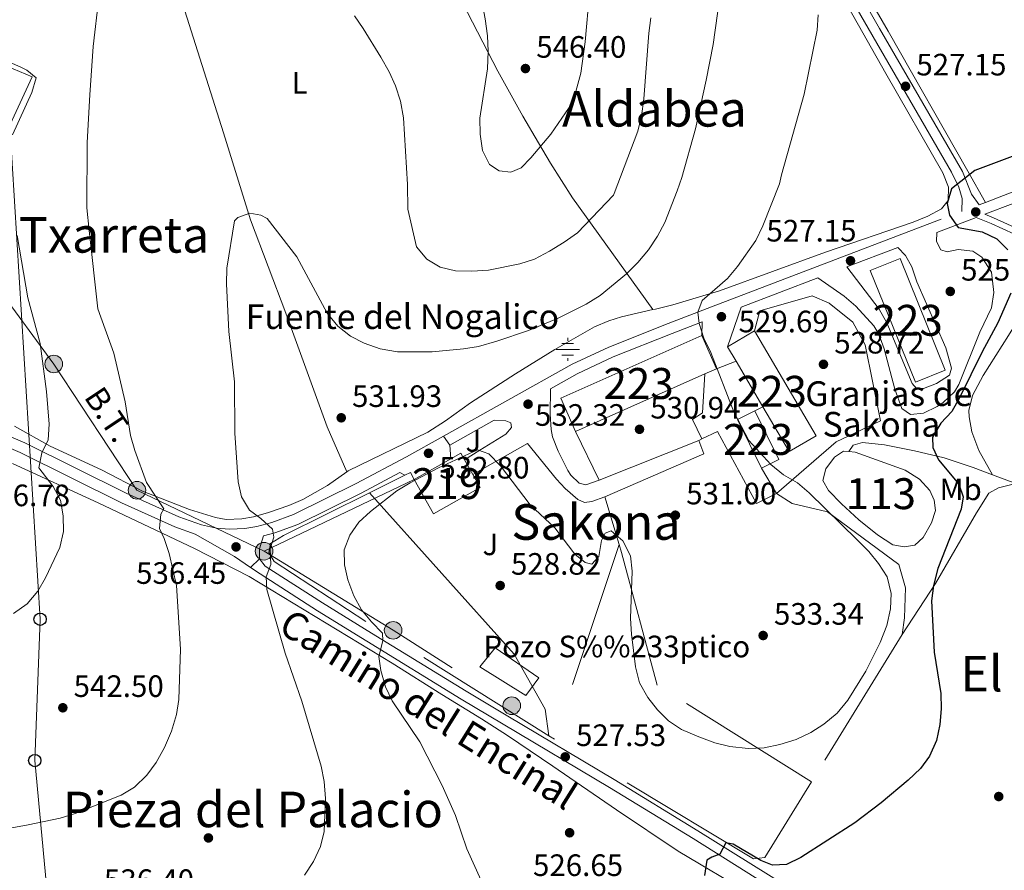
# Model space of a CAD drawing. Extents: x 566644 to 573526, y 724332 to 729030.
# Drawn here: x 571119 to 571438, y 726410 to 726685 of the extents above; entities that cross this region are included whole.
import ezdxf
from ezdxf.enums import TextEntityAlignment as Align

# ---------------------------------------------------------------- set-up
doc = ezdxf.new("R2010")
doc.units = 0
doc.header["$MEASUREMENT"] = 0
for name, pattern in [('DGN Style 2', [79.53369, 47.72021400000001, -31.813476]), ('DGN Style 3', [111.34716600000002, 79.53369, -31.813476]), ('DGN Style 7', [159.06738, 71.58032100000001, -31.813476, 23.860107, -31.813476])]:
    doc.linetypes.add(name, pattern=pattern)
for name, color, linetype in [('Nivel 11', 7, 'Continuous'), ('Nivel 12', 7, 'Continuous'), ('Nivel 13', 7, 'Continuous'), ('Nivel 15', 7, 'Continuous'), ('Nivel 16', 7, 'Continuous'), ('Nivel 17', 7, 'Continuous'), ('Nivel 19', 7, 'Continuous'), ('Nivel 20', 7, 'Continuous'), ('Nivel 21', 7, 'Continuous'), ('Nivel 26', 7, 'Continuous'), ('Nivel 32', 7, 'Continuous'), ('Nivel 33', 7, 'Continuous'), ('Nivel 36', 7, 'Continuous'), ('Nivel 37', 7, 'Continuous'), ('Nivel 4', 7, 'Continuous'), ('Nivel 41', 7, 'Continuous'), ('Nivel 43', 7, 'Continuous'), ('Nivel 44', 7, 'Continuous'), ('Nivel 45', 7, 'Continuous'), ('Nivel 48', 7, 'Continuous'), ('Nivel 5', 7, 'Continuous'), ('Nivel 51', 7, 'Continuous'), ('Nivel 52', 7, 'Continuous'), ('Nivel 7', 7, 'Continuous')]:
    doc.layers.add(name, color=color, linetype=linetype)
doc.styles.add('Style-arial', font='arial.shx', dxfattribs={"bigfont": 'arialbig.shx'})
doc.styles.add('Style-ariali', font='ariali.shx', dxfattribs={"bigfont": 'arialibig.shx'})
doc.styles.add('Style-arialn', font='arialn.shx', dxfattribs={"bigfont": 'arialnbig.shx'})
doc.styles.add('Style-arialni', font='arialni.shx', dxfattribs={"bigfont": 'arialnibig.shx'})
doc.styles.add('Style-times', font='times.shx', dxfattribs={"bigfont": 'timesbig.shx'})

# ---------------------------------------------------------------- blocks, each defined once
blk = doc.blocks.new('5PATER')
at = {"layer": 'Nivel 7', "linetype": 'Continuous', "lineweight": 0}
h = blk.add_hatch(color=53, dxfattribs=at)
edge = h.paths.add_edge_path()
edge.add_ellipse((1.001171767711639e-08, 1.001171767711639e-08), major_axis=(-1.095731442372465, -1.110710699892244), ratio=0.9994222409660318, start_angle=0, end_angle=360)
blk = doc.blocks.new('5PELE')
at = {"layer": 'Nivel 32', "linetype": 'Continuous', "lineweight": 0}
h = blk.add_hatch(color=9, dxfattribs=at)
edge = h.paths.add_edge_path()
edge.add_arc((-0.000199990114197135, 1.001171767711639e-08), 2.85, 0, 360)
at = {"layer": 'Nivel 32', "color": 8, "linetype": 'Continuous', "lineweight": 0}
blk.add_circle((-0.000199990114197135, 1.001171767711639e-08, 0.0002788221084983888), 2.85, dxfattribs=at)
blk = doc.blocks.new('5PERFI')
at = {"layer": 'Nivel 17', "linetype": 'Continuous', "lineweight": 0}
h = blk.add_hatch(color=7, dxfattribs=at)
edge = h.paths.add_edge_path()
edge.add_arc((1.001171767711639e-08, 1.001171767711639e-08), 1.559999999766158, 315.0000000018422, 675.0000000018422)
blk = doc.blocks.new('5PTT')
at = {"layer": 'Nivel 33', "color": 7, "linetype": 'Continuous', "lineweight": 30}
blk.add_circle((0, 0, -0.0002605428544484312), 1.995000008135511, dxfattribs=at)
blk = doc.blocks.new('5NACIE')
at = {"layer": 'Nivel 13', "color": 4, "linetype": 'Continuous', "lineweight": 0, "flags": 128}
for points in [[(0, 2.811999999918044), (0, 3.75)], [(-3.75, 0), (3.75, 0)], [(-1.875, 1.875), (1.875, 1.875)], [(-1.875, -1.875), (1.875, -1.875)], [(0, -2.812000000150874), (0, -3.75)]]:
    blk.add_lwpolyline(points, dxfattribs=at)

msp = doc.modelspace()

# ---------------------------------------------------------------- linework, layer by layer
at = {"layer": 'Nivel 11', "color": 142, "linetype": 'DGN Style 3', "lineweight": 13, "extrusion": (0.0926059318528533, -0.03475641344125669, 0.9950960421539045), "elevation": 28185.25847487778, "flags": 128}
msp.add_lwpolyline([(880999.4060893571, -278278.9839190962), (880999.4060893571, -278287.0717994737)], dxfattribs=at)
at = {"layer": 'Nivel 11', "color": 142, "linetype": 'DGN Style 3', "lineweight": 13}
msp.add_polyline3d([(571387.176, 726545.0719999999, 528.839), (571388.5789999999, 726547.172, 528.839), (571391.6100000001, 726547.9610000001, 528.7090000000001), (571398.7180000001, 726547.213, 527.282), (571408.4410000001, 726545.3470000001, 525.795), (571418.0889999999, 726543.044, 523.163), (571427.4850000001, 726539.899, 522.167), (571433.659, 726537.581, 521.51)], dxfattribs=at)
at = {"layer": 'Nivel 12', "color": 142, "linetype": 'Continuous', "lineweight": 0, "elevation": 528.839, "flags": 128}
msp.add_lwpolyline([(571387.176, 726545.0719999999), (571389.2390000001, 726544.8840000001), (571405.4750000001, 726539.058), (571410.0700000001, 726536.1610000001), (571413.453, 726532.426), (571414.7960000001, 726529.379), (571415.2579999999, 726525.9610000001), (571413.9610000001, 726521.9569999999), (571411.3, 726517.277), (571408.54, 726514.818), (571405.119, 726514.277), (571401.494, 726514.9299999999), (571396.5120000001, 726518.1540000001), (571390.466, 726522.9909999999), (571384.824, 726528.1340000001), (571380.587, 726532.5260000001), (571378.773, 726535.743), (571379.7450000001, 726539.439), (571382.6200000001, 726543.2420000001), (571385.5249999999, 726545.223), (571387.176, 726545.0719999999)], dxfattribs=at)
at = {"layer": 'Nivel 13', "color": 4, "linetype": 'Continuous', "lineweight": 0}
msp.add_3dface([(571267.827, 726475.375, 528.468), (571282.7350000001, 726466.058, 528.196), (571286.8759999999, 726471.881, 528.44), (571272.7960000001, 726481.5860000001, 528.446)], dxfattribs=at)
at = {"layer": 'Nivel 15', "color": 1, "linetype": 'Continuous', "lineweight": 13, "extrusion": (-0.0009437733179201483, 0.002331307599895467, 0.9999968371433977), "elevation": 1684.464435084886, "flags": 128}
msp.add_lwpolyline([(571408.9796205508, 726565.5874381564), (571394.357534573, 726601.7045363048), (571404.0555302538, 726605.6305469736), (571418.6776162316, 726569.5134488253), (571408.9796205508, 726565.5874381564)], dxfattribs=at)
at = {"layer": 'Nivel 15', "color": 1, "linetype": 'Continuous', "lineweight": 13, "extrusion": (0.01898781477291199, 0.008450611152771756, 0.999784001703015), "elevation": 17522.81146505927, "flags": 128}
msp.add_lwpolyline([(431488.6454213803, -817172.1268294181), (431500.4087159018, -817172.1268294181), (431500.4110061616, -817222.0705215898)], dxfattribs=at)
at = {"layer": 'Nivel 15', "color": 1, "linetype": 'Continuous', "lineweight": 13, "flags": 128}
for points, elevation in [([(571339.598, 726582.648), (571344.381, 726571.9010000001)], 534.369), ([(571347.98, 726579.01), (571356.703, 726584.1229999999)], 533.558)]:
    msp.add_lwpolyline(points, dxfattribs=dict(at, elevation=elevation))
at = {"layer": 'Nivel 15', "color": 1, "linetype": 'Continuous', "lineweight": 13, "extrusion": (-0.003339594796899736, 0.005697493724497633, 0.9999781925981445), "elevation": 2765.154743003238, "flags": 128}
msp.add_lwpolyline([(571355.298643925, 726580.1615598476), (571375.2074012137, 726546.1970085741), (571366.4844498588, 726541.0839255843), (571357.9781232532, 726555.5941663415)], dxfattribs=at)
at = {"layer": 'Nivel 15', "color": 1, "linetype": 'Continuous', "lineweight": 13, "extrusion": (-0.003278741160542148, 0.005595974649371054, 0.9999789672408745), "elevation": 2726.162359509613, "flags": 128}
msp.add_lwpolyline([(571349.386385221, 726570.4748062158), (571346.6582851268, 726575.1308791186)], dxfattribs=at)
at = {"layer": 'Nivel 15', "color": 1, "linetype": 'Continuous', "lineweight": 13, "extrusion": (-0.003331329604310168, 0.005683308218190209, 0.9999783008899567), "elevation": 2759.569890717243, "flags": 128}
msp.add_lwpolyline([(571357.9894643372, 726555.6064787623), (571349.3151360233, 726570.404717756)], dxfattribs=at)
at = {"layer": 'Nivel 15', "color": 1, "linetype": 'Continuous', "lineweight": 13, "extrusion": (0.01899236005203204, 0.008453396405467163, 0.9997838918230609), "elevation": 17527.43174835866, "flags": 128}
msp.add_lwpolyline([(431461.2608388772, -817232.329179768), (431461.2608388771, -817186.4869463798)], dxfattribs=at)
at = {"layer": 'Nivel 15', "color": 1, "linetype": 'Continuous', "lineweight": 13, "extrusion": (0.01893229478602213, 0.008430076802745571, 0.9997852279461), "elevation": 17476.17140604852, "flags": 128}
msp.add_lwpolyline([(431338.194315816, -817302.4899818993), (431338.194315816, -817298.3885230126)], dxfattribs=at)
at = {"layer": 'Nivel 15', "color": 1, "linetype": 'Continuous', "lineweight": 13, "extrusion": (-0.010650527633675, 0.02146161598544559, 0.9997129414489029), "elevation": 10040.84752529304, "flags": 128}
msp.add_lwpolyline([(-834771.915591737, -396694.3020038683), (-834771.9143743031, -396711.8736732401), (-834778.1816537762, -396711.8736732401)], dxfattribs=at)
at = {"layer": 'Nivel 15', "color": 1, "linetype": 'Continuous', "lineweight": 13, "extrusion": (-0.01065052763367499, 0.02146161598544559, 0.9997129414489029), "elevation": 10040.84752529304, "flags": 128}
msp.add_lwpolyline([(-834778.1816537764, -396711.8736732402), (-834778.1828712106, -396694.3020038683), (-834771.915591737, -396694.3020038683)], dxfattribs=at)
at = {"layer": 'Nivel 15', "color": 53, "linetype": 'Continuous', "lineweight": 13, "elevation": 538.001, "flags": 128}
for points in [[(571262.845, 726542.4310000001), (571261.663, 726544.5249999999), (571258.382, 726542.672)], [(571258.382, 726542.672), (571246.541, 726535.9850000001)], [(571265.5560000001, 726537.6300000001), (571262.845, 726542.4310000001)], [(571246.541, 726535.9850000001), (571252.81, 726524.8840000001), (571267.932, 726533.4240000001), (571265.5560000001, 726537.6300000001)]]:
    msp.add_lwpolyline(points, dxfattribs=at)
at = {"layer": 'Nivel 16', "color": 1, "linetype": 'Continuous', "lineweight": 13, "extrusion": (0.01526531152755264, -0.03155030595583461, 0.9993855854764266), "elevation": -13669.77568242336, "flags": 128}
msp.add_lwpolyline([(830707.3065366321, 404949.4478803789), (830707.3065366321, 404967.0231379018)], dxfattribs=at)
at = {"layer": 'Nivel 16', "color": 1, "linetype": 'Continuous', "lineweight": 13, "extrusion": (-0.01386435184394427, -0.00554462364951194, 0.9998885122335053), "elevation": -11417.4129062361, "flags": 128}
msp.add_lwpolyline([(571291.1467083038, 726496.5521159912), (571258.8736142167, 726483.6469176183)], dxfattribs=at)
at = {"layer": 'Nivel 16', "color": 1, "linetype": 'Continuous', "lineweight": 13, "extrusion": (0.09612720045830399, 0.04672318109925532, 0.9942718469714483), "elevation": 89397.54937815243, "flags": 128}
msp.add_lwpolyline([(403686.6471721027, -826647.6524914992), (403686.6471721027, -826648.7752381314)], dxfattribs=at)
at = {"layer": 'Nivel 16', "color": 1, "linetype": 'Continuous', "lineweight": 13, "extrusion": (-0.01277378848013643, -0.005554167542517213, 0.9999029860695359), "elevation": -10801.25502733021, "flags": 128}
msp.add_lwpolyline([(571268.427274486, 726481.6426414566), (571300.49087962, 726495.5828564775)], dxfattribs=at)
at = {"layer": 'Nivel 16', "color": 1, "linetype": 'Continuous', "lineweight": 13, "elevation": 533.363, "flags": 128}
msp.add_lwpolyline([(571363.7960000001, 726531.4539999999), (571358.953, 726539.7450000001)], dxfattribs=at)
at = {"layer": 'Nivel 16', "color": 1, "linetype": 'Continuous', "lineweight": 13}
for points in [[(571110.54, 726671.575, 546.2), (571122.9979999999, 726666.4180000001, 545.592), (571109.22, 726636.696, 548.022), (571097.7590000001, 726615.909, 551.058), (571088.271, 726628.094, 551.666), (571096.271, 726643.4410000001, 550.451), (571102.1869999999, 726660.524, 549.844), (571105.5279999999, 726670.247, 548.629)], [(571339.686, 726549.1780000001, 532.6270000000001), (571344.7010000001, 726551.615, 532.033), (571357.2949999999, 726528.304, 533.33), (571363.7960000001, 726531.4539999999, 533.363)]]:
    msp.add_polyline3d(points, dxfattribs=at)
at = {"layer": 'Nivel 20', "color": 7, "linetype": 'Continuous', "lineweight": 0, "flags": 128}
for points, elevation in [([(571344.381, 726571.9010000001), (571350.7080000001, 726574.354)], 531.158), ([(571340.307, 726544.369), (571338.682, 726548.69)], 532.326)]:
    msp.add_lwpolyline(points, dxfattribs=dict(at, elevation=elevation))
at = {"layer": 'Nivel 20', "color": 7, "linetype": 'DGN Style 2', "lineweight": 0, "flags": 128}
for points, elevation in [([(571340.635, 726570.233), (571339.818, 726557.6610000001), (571336.669, 726555.45), (571339.686, 726549.1780000001)], 532.13), ([(571356.757, 726558.2660000001), (571359.382, 726559.5560000001)], 531.6610000000001)]:
    msp.add_lwpolyline(points, dxfattribs=dict(at, elevation=elevation))
at = {"layer": 'Nivel 20', "color": 92, "linetype": 'DGN Style 3', "lineweight": 0, "extrusion": (0.03863218452199119, 0.01999647008118531, 0.9990533997256358), "elevation": 37129.25423191876, "flags": 128}
msp.add_lwpolyline([(382635.2537527196, -840468.8093164088), (382635.2234358104, -840470.786299435), (382632.602060408, -840470.786299435)], dxfattribs=at)
at = {"layer": 'Nivel 20', "color": 92, "linetype": 'DGN Style 3', "lineweight": 0, "extrusion": (0.03923213294586108, 0.01953538430576263, 0.9990391426288283), "elevation": 37136.9672332659, "flags": 128}
msp.add_lwpolyline([(395742.7077915951, -834364.051734264), (395742.7077915953, -834376.8292938508)], dxfattribs=at)
at = {"layer": 'Nivel 20', "color": 92, "linetype": 'DGN Style 3', "lineweight": 0, "extrusion": (0.03923341883304862, 0.01953424777021477, 0.9990391143547497), "elevation": 37136.87602911446, "flags": 128}
msp.add_lwpolyline([(395773.0176460928, -834318.5569892069), (395773.0176460928, -834349.6790159564)], dxfattribs=at)
at = {"layer": 'Nivel 20', "color": 7, "linetype": 'DGN Style 2', "lineweight": 0, "extrusion": (0.001500070228230303, -0.004980052814373852, 0.9999864743401665), "elevation": -2229.976599870743, "flags": 128}
msp.add_lwpolyline([(571311.4654933154, 726512.8687505773), (571306.8073725489, 726528.3329423417)], dxfattribs=at)
at = {"layer": 'Nivel 20', "color": 7, "linetype": 'DGN Style 2', "lineweight": 0, "extrusion": (-0.01203359510945552, -0.03613636051894383, 0.9992744147816387), "elevation": -32597.75229938567, "flags": 128}
msp.add_lwpolyline([(312507.7348698308, 869194.462787665), (312507.7348698309, 869128.0364813698)], dxfattribs=at)
at = {"layer": 'Nivel 20', "color": 7, "linetype": 'DGN Style 2', "lineweight": 0, "extrusion": (-0.01284634553220326, -0.02086600920527502, 0.999699745456761), "elevation": -21971.17585498992, "flags": 128}
msp.add_lwpolyline([(105709.3106552351, 917947.6078354281), (105709.3106552351, 917891.6157140536)], dxfattribs=at)
at = {"layer": 'Nivel 20', "color": 7, "linetype": 'DGN Style 2', "lineweight": 0, "extrusion": (0.02259754052970731, -0.01360154315197949, 0.9996521140806401), "elevation": 3556.922814159936, "flags": 128}
msp.add_lwpolyline([(917016.2263292782, -114786.0185399529), (917016.2263292782, -114783.9332471678)], dxfattribs=at)
at = {"layer": 'Nivel 20', "color": 7, "linetype": 'DGN Style 2', "lineweight": 0}
for points in [[(571356.703, 726584.1229999999, 530.446), (571358.385, 726590.6510000001, 530.413), (571375.307, 726595.4979999999, 529.732), (571380.8659999999, 726593.129, 529.3100000000001), (571388.54, 726586.9809999999, 528.694), (571392.537, 726579.585, 528.694), (571397.4950000001, 726555.0560000001, 528.759), (571383.132, 726548.2390000001, 530.51), (571363.7960000001, 726531.4539999999, 532.099)], [(571363.7960000001, 726531.4539999999, 532.097), (571368.858, 726528.3060000001, 532.097), (571380.27, 726525.6200000001, 531.221), (571403.408, 726508.5179999999, 529.405), (571405.5009999999, 726501.0160000001, 528.529), (571405.237, 726491.281, 528.237), (571404.4550000001, 726485.837, 528.302)], [(571290.1470000001, 726453.0619999999, 528.237), (571230.9569999999, 726490.0730000001, 531.253), (571201.229, 726509.493, 535.048), (571199.565, 726512.389, 535.437), (571200.1200000001, 726515.3049999999, 535.404), (571204.308, 726517.8840000001, 535.112)], [(571375.1089999999, 726438.1710000001, 527.9780000000001), (571325.189, 726469.4650000001, 531.415), (571313.682, 726512.388, 531.091), (571312.905, 726514.9650000001, 531.104)], [(571375.1089999999, 726438.1710000001, 526.9300000000001), (571360.044, 726413.7010000001, 526.227), (571356.388, 726413.246, 526.227), (571291.933, 726451.987, 528.182)]]:
    msp.add_polyline3d(points, dxfattribs=at)
at = {"layer": 'Nivel 20', "color": 92, "linetype": 'DGN Style 3', "lineweight": 0}
msp.add_polyline3d([(571232.1410000001, 726531.7420000001, 532.335), (571278.9580000001, 726479.5430000001, 529.837), (571288.9280000001, 726461.689, 528.475), (571290.1470000001, 726453.0619999999, 528.475)], dxfattribs=at)
at = {"layer": 'Nivel 21', "color": 7, "linetype": 'DGN Style 3', "lineweight": 0, "extrusion": (0.8527874445909513, 0.4812954636551837, 0.2027516979287146), "elevation": 837136.134217095, "flags": 128}
msp.add_lwpolyline([(351952.0892469798, -172794.6214806495), (352005.5523596103, -172791.553764748), (352020.0224751445, -172791.2259562246)], dxfattribs=at)
at = {"layer": 'Nivel 21', "color": 7, "linetype": 'Continuous', "lineweight": 0, "extrusion": (-0.1456319141782296, -0.1267176937627731, 0.9811900792712026), "elevation": -174779.9863996874, "flags": 128}
msp.add_lwpolyline([(-173067.0093809844, 891075.4586745575), (-173071.2252917475, 891075.7902050046), (-173078.7492805675, 891078.4838898855)], dxfattribs=at)
at = {"layer": 'Nivel 21', "color": 7, "linetype": 'DGN Style 3', "lineweight": 0, "extrusion": (0.05527793357684824, 0.02105958516239261, 0.9982488887708624), "elevation": 47413.4196471913, "flags": 128}
msp.add_lwpolyline([(475579.3290425912, -791259.7398192221), (475579.3290425914, -791261.8698647616)], dxfattribs=at)
at = {"layer": 'Nivel 21', "color": 7, "linetype": 'Continuous', "lineweight": 0, "extrusion": (0.0550012175448974, 0.02095036925386923, 0.9982664714878015), "elevation": 47175.94599289686, "flags": 128}
msp.add_lwpolyline([(475623.5696924159, -791229.1596645485), (475623.569692416, -791242.7691066018)], dxfattribs=at)
at = {"layer": 'Nivel 21', "color": 7, "linetype": 'DGN Style 3', "lineweight": 0, "extrusion": (0.3762300156778872, 0.6499864841830011, 0.6602791422439741), "elevation": 687628.6142724121, "flags": 128}
msp.add_lwpolyline([(-130547.9451670735, -603848.153460141), (-130553.1276340866, -603849.2772646872), (-130576.2723441996, -603852.7325642102)], dxfattribs=at)
at = {"layer": 'Nivel 21', "color": 7, "linetype": 'Continuous', "lineweight": 0, "extrusion": (0.06354210036734188, -0.001415139889835923, 0.9979781555024133), "elevation": 35805.05181301053, "flags": 128}
msp.add_lwpolyline([(739143.1354754735, -553901.7114491307), (739133.1131056165, -553877.0095462799), (739120.1683479664, -553872.9345189945)], dxfattribs=at)
at = {"layer": 'Nivel 21', "color": 7, "linetype": 'DGN Style 3', "lineweight": 0, "elevation": 530.284, "flags": 128}
msp.add_lwpolyline([(571339.7609999999, 726587.0390000001), (571339.598, 726582.648)], dxfattribs=at)
at = {"layer": 'Nivel 21', "color": 7, "linetype": 'Continuous', "lineweight": 0, "extrusion": (0.01320510825871682, 0.007383056559854828, 0.9998855512465963), "elevation": 13440.28662216095, "flags": 128}
msp.add_lwpolyline([(571201.2252416662, 726467.7485791617), (571215.5912773444, 726475.7797980537)], dxfattribs=at)
at = {"layer": 'Nivel 21', "color": 7, "linetype": 'Continuous', "lineweight": 0, "extrusion": (0.001131887862779398, -0.001635388654460099, 0.9999980221649516), "elevation": -8.903989948003755, "flags": 128}
msp.add_lwpolyline([(571257.1021201538, 726548.1360142252), (571255.0991135137, 726551.0300180952)], dxfattribs=at)
at = {"layer": 'Nivel 21', "color": 7, "linetype": 'Continuous', "lineweight": 0, "elevation": 532.684, "flags": 128}
msp.add_lwpolyline([(571258.071, 726547.179), (571258.382, 726542.672)], dxfattribs=at)
at = {"layer": 'Nivel 21', "color": 7, "linetype": 'Continuous', "lineweight": 0, "extrusion": (-0.07296073291672987, -0.04164064191029358, 0.9964651466025053), "elevation": -71405.51273110052, "flags": 128}
msp.add_lwpolyline([(-347837.4410373319, 853315.2013722591), (-347837.4410373321, 853294.7388433097)], dxfattribs=at)
at = {"layer": 'Nivel 21', "color": 7, "linetype": 'Continuous', "lineweight": 0, "extrusion": (0.05724611420047328, 0.05638118696553991, 0.9967667952762588), "elevation": 74194.01653817348, "flags": 128}
msp.add_lwpolyline([(116804.9751616435, -913747.7257780237), (116804.9751616433, -913743.7182589658)], dxfattribs=at)
at = {"layer": 'Nivel 21', "color": 7, "linetype": 'Continuous', "lineweight": 0}
for points in [[(571386.3, 726694.56, 528.429), (571420.3929999999, 726635.534, 525.144), (571422.7960000001, 726630.716, 525.046), (571423.885, 726627.0430000001, 524.722), (571423.756, 726622.8119999999, 524.838)], [(571457.6329999999, 726610.0360000001, 520.895), (571434.0349999999, 726620.757, 523.7810000000001), (571431.199, 726621.8970000001, 524.446), (571440.396, 726625.3999999999, 523.866)], [(571403.085, 726611.189, 526.22), (571405.4950000001, 726608.5730000001, 525.739), (571407.5519999999, 726604.885, 525.46), (571409.2239999999, 726600.0760000001, 525.447), (571418.544, 726578.676, 525.123), (571420.423, 726572.051, 525.123), (571419.8330000001, 726569.756, 525.1560000000001), (571415.6159999999, 726567.112, 525.1560000000001), (571411.3740000001, 726565.4850000001, 525.1560000000001), (571409.156, 726565.466, 525.1560000000001), (571407.6950000001, 726567.0900000001, 525.22), (571399.4920000001, 726586.794, 526.1080000000001), (571397.0220000001, 726591.1410000001, 526.258), (571386.5449999999, 726604.8900000001, 527.264), (571403.085, 726611.189, 526.22)], [(571306.413, 726535.7849999999, 530.552), (571302.1159999999, 726534.2919999999, 530.552), (571299.913, 726534.827, 530.682), (571297.212, 726537.435, 531.038), (571296.314, 726538.953, 531.194), (571293.185, 726545.2110000001, 531.564), (571291.371, 726549.8700000001, 531.655), (571290.8629999999, 726552.1980000001, 531.7090000000001), (571290.54, 726557.179, 531.784), (571290.685, 726565.413, 532.118), (571299.277, 726570.217, 531.97), (571310.923, 726575.6910000001, 531.646), (571330.075, 726583.271, 531.048), (571339.7609999999, 726587.0390000001, 530.284)], [(571105.2039999999, 726554.4650000001, 547.361), (571120.5449999999, 726547.942, 545.618), (571153.3800000001, 726531.6400000001, 540.833), (571170.443, 726523.96, 538.49), (571177.727, 726521.369, 537.73), (571182.608, 726520.273, 537.101), (571186.7960000001, 726519.935, 536.562), (571191.7409999999, 726520.1270000001, 535.931), (571195.611, 726520.8049999999, 535.524), (571200.4680000001, 726522.0719999999, 535.143), (571207.5179999999, 726524.679, 534.616), (571227.773, 726534.7820000001, 533.184), (571244.1429999999, 726543.406, 532.898), (571256.068, 726550.0730000001, 532.691)], [(571103.8319999999, 726551.24, 547.361), (571119.0789999999, 726544.757, 545.618), (571151.881, 726528.4709999999, 540.833), (571169.1340000001, 726520.706, 538.49), (571175.6950000001, 726518.371, 537.835), (571188.4720000001, 726511.0830000001, 536.317), (571193.663, 726507.5700000001, 535.772)], [(571196.5090000001, 726510.3729999999, 535.45), (571196.5179999999, 726513.6200000001, 535.45), (571197.7820000001, 726517.7490000001, 535.418), (571201.52, 726518.7250000001, 535.143), (571208.9110000001, 726521.4580000001, 534.616), (571229.371, 726531.663, 533.184), (571241.888, 726538.257, 532.966), (571243.568, 726537.432, 532.966)], [(571196.5090000001, 726510.3729999999, 535.45), (571198.3470000001, 726508.027, 535.45), (571216.9169999999, 726496.1130000001, 532.794), (571232.797, 726486.288, 530.91), (571263.354, 726467.5090000001, 528.441), (571276.861, 726459.371, 527.861), (571311.318, 726438.8659999999, 527.288), (571338.3829999999, 726422.355, 526.24), (571389.746, 726390.2390000001, 523.581), (571396.6740000001, 726385.087, 523.386), (571398.5260000001, 726382.7760000001, 523.386), (571407.6950000001, 726379.919, 523.3530000000001), (571451.4340000001, 726369.6429999999, 522.672)]]:
    msp.add_polyline3d(points, dxfattribs=at)
at = {"layer": 'Nivel 21', "color": 7, "linetype": 'DGN Style 3', "lineweight": 0}
for points in [[(571431.409, 726625.727, 524.354), (571439.165, 726628.6810000001, 523.866), (571466.088, 726638.6370000001, 523.0020000000001), (571512.0430000001, 726656.673, 523.0020000000001)], [(571256.068, 726550.0730000001, 532.691), (571297.675, 726573.3360000001, 531.97), (571309.5320000001, 726578.909, 531.646), (571328.7960000001, 726586.533, 531.048), (571342.7450000001, 726591.96, 529.95), (571423.756, 726622.8119999999, 524.838)], [(571377.203, 726601.3319999999, 527.854), (571385.675, 726595.399, 526.945), (571389.446, 726592.158, 526.645), (571395.3119999999, 726585.7509999999, 526.069), (571396.9029999999, 726583.0549999999, 525.875), (571398.6680000001, 726578.361, 525.693), (571402.122, 726565.2509999999, 525.194), (571404.408, 726559.0109999999, 524.838), (571407.206, 726557.034, 524.8050000000001), (571411.338, 726557.5560000001, 524.838), (571415.8430000001, 726559.666, 524.814), (571417.6880000001, 726560.9480000001, 524.8050000000001), (571421.3870000001, 726564.453, 524.783), (571422.837, 726566.827, 524.773), (571429.6329999999, 726583.7509999999, 524.838), (571433.3300000001, 726591.5700000001, 524.838), (571434.1399999999, 726596.5279999999, 524.838), (571433.4099999999, 726603.125, 524.889), (571430.2110000001, 726607.9709999999, 525.032), (571427.334, 726609.95, 525.032), (571422.5959999999, 726610.4750000001, 525.162), (571419.0109999999, 726609.7010000001, 525.227), (571416.9709999999, 726610.3900000001, 525.259), (571415.54, 726613.121, 525.292), (571415.672, 726615.983, 525.426)], [(571272.435, 726555.21, 532.4350000000001), (571276.2309999999, 726555.027, 532.175), (571277.8759999999, 726554.3489999999, 531.7860000000001), (571278.075, 726552.9180000001, 531.591), (571276.274, 726550.7490000001, 531.397), (571267.777, 726545.5689999999, 530.4), (571262.845, 726542.4310000001, 530.197)], [(571283.2649999999, 726547.737, 531.5260000000001), (571292.645, 726536.1810000001, 531.142), (571295.462, 726533.149, 531.04), (571299.483, 726529.5549999999, 530.78), (571301.673, 726528.5449999999, 530.553), (571304.06, 726528.956, 530.391), (571308.247, 726530.429, 530.424)], [(571193.663, 726507.5700000001, 535.772), (571196.7250000001, 726505.4990000001, 535.45), (571215.3160000001, 726493.5719999999, 532.794), (571231.2209999999, 726483.7320000001, 530.91), (571261.7930000001, 726464.943, 528.441), (571275.318, 726456.794, 527.861), (571309.7679999999, 726436.2930000001, 527.288), (571336.8049999999, 726419.8, 526.24), (571388.051, 726387.757, 523.581), (571394.5719999999, 726382.9070000001, 523.386), (571397.56, 726379.182, 523.386), (571398.483, 726375.2760000001, 523.386), (571398.19, 726370.283, 523.41), (571395.9780000001, 726354.5760000001, 523.638), (571392.9310000001, 726325.371, 523.97), (571391.4410000001, 726317.1740000001, 523.97), (571390.828, 726312.7949999999, 524.04)]]:
    msp.add_polyline3d(points, dxfattribs=at)
at = {"layer": 'Nivel 32', "color": 6, "linetype": 'DGN Style 7', "lineweight": 0, "extrusion": (0.0828164091695602, 0.03953031823340885, 0.9957804960495188), "elevation": 76556.85035984116, "flags": 128}
msp.add_lwpolyline([(409597.0893620402, -824898.539254827), (409597.08936204, -824952.5455283606)], dxfattribs=at)
at = {"layer": 'Nivel 32', "color": 6, "linetype": 'DGN Style 7', "lineweight": 0, "extrusion": (0.5299990072628468, 0.8153500783495631, 0.2330349802835578), "elevation": 895221.3949216043, "flags": 128}
msp.add_lwpolyline([(-82959.27314980852, -213973.6901787089), (-83008.24037120375, -213979.2194074827), (-83053.72471322084, -213981.1752551909)], dxfattribs=at)
at = {"layer": 'Nivel 32', "color": 6, "linetype": 'DGN Style 7', "lineweight": 0}
msp.add_polyline3d([(571083.277, 726634.436, 551.272), (571108.135, 726603.057, 546.657), (571129.9639999999, 726573.419, 544.245), (571156.8829999999, 726532.548, 540.148), (571198.0079999999, 726512.8189999999, 535.258)], dxfattribs=at)
at = {"layer": 'Nivel 33', "color": 7, "linetype": 'Continuous', "lineweight": 0}
msp.add_polyline3d([(571168.9639999999, 725952.5860000001, 545.767), (571165.283, 726000.7620000001, 546.366), (571160.085, 726051.435, 547.333), (571156.0959999999, 726093.392, 547.982), (571145.7550000001, 726202.4099999999, 541.682), (571140.862, 726249.7479999999, 537.487), (571139.5619999999, 726289.385, 535.612), (571130.773, 726339.0460000001, 533.8050000000001), (571128.4990000001, 726395.342, 536.62), (571123.8300000001, 726445.05, 541.421), (571125.547, 726490.783, 544.473), (571114.2309999999, 726675.382, 544.559)], dxfattribs=at)
at = {"layer": 'Nivel 36', "color": 92, "linetype": 'Continuous', "lineweight": 0}
for points in [[(571383.618, 726694.5320000001, 529.361), (571387.128, 726688.8030000001, 528.833), (571399.1399999999, 726667.4439999999, 527.372), (571417.5719999999, 726635.342, 525.746), (571419.423, 726630.618, 525.518), (571419.3859999999, 726626.342, 525.421), (571417.1740000001, 726623.6300000001, 525.421), (571412.7250000001, 726621.273, 525.76), (571408.0290000001, 726619.3640000001, 526.167), (571379.675, 726609.611, 527.198), (571345.379, 726597.1329999999, 530.121), (571330.2749999999, 726592.5660000001, 531.421), (571324.656, 726591.2139999999, 531.875), (571323.7990000001, 726591.014, 531.992)], [(571392.2180000001, 726694.621, 527.6560000000001), (571399.9580000001, 726681.155, 527.091), (571425.6640000001, 726635.892, 525.032), (571431.409, 726625.727, 524.354)], [(571170.9450000001, 726692.327, 537.782), (571184.8470000001, 726648.253, 535.6610000000001), (571193.6059999999, 726620.1329999999, 534.748), (571205.0190000001, 726589.919, 534.104), (571218.4739999999, 726553.05, 531.971), (571224.771, 726538.5009999999, 531.2)], [(571323.7990000001, 726591.014, 531.992), (571297.8, 726627.2080000001, 541.3870000000001), (571290.7350000001, 726638.4539999999, 544.4060000000001), (571286.8, 726645.0530000001, 545.852), (571281.764, 726653.6710000001, 546.799), (571273.673, 726668.216, 546.806), (571262.1799999999, 726690.2890000001, 544.386), (571260.6769999999, 726693.257, 544.428)], [(571110.0109999999, 726673.5460000001, 544.9830000000001), (571119.0460000001, 726669.618, 543.2760000000001), (571121.1950000001, 726668.538, 543.1610000000001), (571124.24, 726666.0150000001, 543.1610000000001), (571122.828, 726661.3570000001, 543.1610000000001), (571116.5970000001, 726647.6400000001, 543.616)], [(571454.399, 726609.2450000001, 521.186), (571450.186, 726599.9340000001, 521.38), (571447.737, 726595.601, 521.614), (571441.9029999999, 726587.4610000001, 522.295), (571438.828, 726582.649, 522.46), (571430.727, 726569.74, 522.568), (571427.1710000001, 726563.254, 522.515), (571426.0460000001, 726558.3200000001, 522.445), (571426.112, 726556.3130000001, 522.418), (571426.9909999999, 726551.412, 522.3770000000001), (571429.308, 726545.372, 522.093), (571433.659, 726537.581, 521.51)], [(571323.7990000001, 726591.014, 531.992), (571313.622, 726588.648, 533.3870000000001), (571309.5050000001, 726587.4269999999, 533.691), (571304.878, 726585.4709999999, 533.888), (571292.111, 726578.091, 534.314), (571279.338, 726570.267, 534.534), (571264.825, 726560.8400000001, 533.464), (571256.7390000001, 726555.02, 532.434), (571251.0249999999, 726551.3940000001, 531.875), (571225.1799999999, 726538.7890000001, 531.1610000000001), (571224.771, 726538.5009999999, 531.2)], [(571117.2490000001, 726553.342, 546.238), (571128.76, 726546.7779999999, 544.349), (571145.423, 726539.118, 541.754), (571158.6510000001, 726532.28, 539.85), (571173.905, 726526.3060000001, 537.798), (571182.318, 726523.717, 536.577), (571185.79, 726523.074, 536.112), (571190.78, 726523.2490000001, 535.474), (571194.604, 726523.9550000001, 534.898), (571199.3899999999, 726525.3119999999, 534.177), (571206.027, 726527.6400000001, 533.339), (571210.594, 726529.602, 532.783), (571218.477, 726534.061, 531.8100000000001), (571224.771, 726538.5009999999, 531.2)], [(571116.635, 726541.213, 547.009), (571144.334, 726528.4550000001, 543.653), (571175.5109999999, 726513.6780000001, 539.008), (571193.193, 726504.6270000001, 536.751), (571214.504, 726491.665, 532.686), (571239.456, 726476.595, 530.323), (571255.558, 726466.3940000001, 528.924), (571268.317, 726458.5490000001, 528.158), (571276.7609999999, 726453.203, 527.766), (571291.456, 726443.202, 527.157), (571312.048, 726429.1400000001, 526.914), (571332.038, 726415.6869999999, 525.779), (571355.578, 726401.7409999999, 524.903)], [(571404.4550000001, 726485.837, 527.25), (571415.202, 726502.4140000001, 524.931), (571428.494, 726525.26, 522.644), (571432.548, 726531.645, 522.028), (571435.605, 726533.3840000001, 521.574), (571441.1939999999, 726534.753, 520.71)]]:
    msp.add_polyline3d(points, dxfattribs=at)
at = {"layer": 'Nivel 4', "color": 30, "linetype": 'Continuous', "lineweight": 30, "elevation": 525, "flags": 128}
for points in [[(571442.622, 726641.598), (571427.9850000001, 726636.0490000001), (571420.4569999999, 726630.1529999999), (571419.0530000001, 726625.344), (571419.8289999999, 726621.6159999999), (571422.571, 726617.5819999999), (571430.3740000001, 726616.182), (571435.0660000001, 726613.9950000001), (571438.692, 726610.412)], [(571439.615, 726596.3500000001), (571435.46, 726586.7930000001), (571430.3500000001, 726577.405), (571423.054, 726562.443), (571420.5590000001, 726558.0760000001), (571416.9709999999, 726554.2919999999), (571414.314, 726549.771), (571414.382, 726546.442), (571416.172, 726542.354), (571422.851, 726534.5689999999), (571424.1640000001, 726530.415), (571423.5819999999, 726526.4709999999), (571416.0090000001, 726507.193), (571414.595, 726501.7660000001), (571413.983, 726496.8030000001), (571414.7990000001, 726480.138), (571416.97, 726466.7720000001), (571417.0700000001, 726461.781), (571416.6240000001, 726456.777), (571415.5260000001, 726451.5249999999), (571413.331, 726446.5160000001), (571410.4010000001, 726442.46), (571406.3859999999, 726438.6799999999), (571397.712, 726431.337), (571389.142, 726424.9169999999), (571371.6499999999, 726413.6699999999), (571367.074, 726411.4180000001), (571362.473, 726411.1470000001), (571358.713, 726412.675), (571349.7490000001, 726417.987), (571347.4639999999, 726418.4450000001), (571345.4639999999, 726414.7760000001), (571342.9029999999, 726413.8160000001), (571341.2919999999, 726412.8300000001), (571340.5120000001, 726407.881)]]:
    msp.add_lwpolyline(points, dxfattribs=at)
at = {"layer": 'Nivel 5', "color": 30, "linetype": 'Continuous', "lineweight": 0, "flags": 128}
for points, elevation in [([(571267.7450000001, 726693.331), (571268.6170000001, 726690.2679999999), (571269.537, 726685.146), (571270.3060000001, 726679.646), (571270.5419999999, 726674.6499999999), (571270.2590000001, 726668.9510000001), (571267.8400000001, 726653.02), (571267.8800000001, 726647.8030000001), (571268.639, 726642.5260000001), (571270.9569999999, 726637.98), (571274.1030000001, 726635.9169999999), (571277.824, 726635.49), (571281.138, 726636.95), (571284.3090000001, 726640.1710000001), (571290.77, 726647.851), (571296.773, 726656.5079999999), (571298.902, 726661.598), (571300.5290000001, 726667.557), (571301.926, 726677.6869999999), (571303.2609999999, 726693.533), (571303.2660000001, 726693.699)], 545), ([(571144.587, 726692.0530000001), (571142.76, 726676.254), (571141.5800000001, 726660.6100000001), (571140.733, 726645.1799999999), (571140.6340000001, 726624.0120000001), (571141.44, 726616.5900000001), (571144.236, 726591.2479999999), (571149.392, 726576.9310000001), (571153.074, 726561.1969999999), (571154.7660000001, 726550.2520000001), (571156.148, 726545.446), (571159.977, 726535.0619999999), (571165.527, 726526.5150000001), (571164.6089999999, 726524.798), (571164.166, 726520.1370000001), (571165.663, 726516.9280000001), (571167.273, 726512.0530000001), (571169.6840000001, 726501.6910000001), (571170.9450000001, 726481.0730000001), (571170.426, 726464.842), (571169.6200000001, 726459.909), (571168.092, 726454.521), (571165.787, 726449.26), (571163.138, 726444.368), (571160.0190000001, 726440.334), (571156.033, 726436.4820000001), (571151.791, 726433.8260000001), (571136.871, 726427.8940000001), (571131.9979999999, 726426.3630000001), (571121.673, 726424.1939999999), (571106.202, 726421.44)], 540), ([(571211.112, 726407.932), (571213.977, 726412.409), (571216.2949999999, 726417.2450000001), (571217.4909999999, 726422.098), (571217.8600000001, 726432.781), (571217.4550000001, 726438.257), (571216.48, 726443.1939999999), (571210.2409999999, 726464.273), (571204.8800000001, 726479.784), (571198.9469999999, 726500.4580000001), (571198.6610000001, 726504.5050000001), (571200.1950000001, 726508.503), (571200.0160000001, 726513.577), (571201.148, 726517.348), (571200.744, 726519.973), (571196.956, 726523.402), (571193.2849999999, 726526.1340000001), (571190.6510000001, 726530.385), (571189.5970000001, 726535.324), (571188.598, 726551.033), (571188.4750000001, 726567.685), (571186.6570000001, 726583.967), (571185.8659999999, 726599.408), (571186.0079999999, 726604.4070000001), (571188.4850000001, 726619.7849999999), (571189.5290000001, 726620.837), (571193.409, 726622.244), (571197.0009999999, 726621.554), (571199.0190000001, 726620.5), (571208.5830000001, 726608.122), (571218.4739999999, 726589.895), (571221.913, 726585.662), (571225.9439999999, 726582.4639999999), (571230.3770000001, 726580.155), (571235.6070000001, 726578.3729999999), (571241.1359999999, 726577.3859999999), (571252.419, 726577.389), (571262.4909999999, 726578.301), (571267.432, 726579.128), (571273.341, 726580.781), (571283.575, 726584.3049999999), (571293.1259999999, 726588.2139999999), (571302.254, 726592.8389999999), (571306.743, 726595.6259999999), (571315.2779999999, 726602.611), (571318.943, 726606.3130000001), (571322.381, 726610.4180000001), (571325.273, 726614.854), (571327.6669999999, 726619.243), (571331.692, 726629.5090000001), (571333.173, 726633.81), (571337.591, 726649.6000000001), (571341.0989999999, 726665.3160000001), (571343.301, 726676.889), (571345.422, 726692.4040000001)], 535), ([(571377.328, 726686.4380000001), (571376.915, 726681.4550000001), (571372.7339999999, 726660.7609999999), (571365.3729999999, 726634.6640000001), (571364.791, 726631.757), (571359.409, 726618.1130000001), (571357.0830000001, 726613.3530000001), (571351.1529999999, 726604.96), (571347.929, 726601.1359999999), (571339.7649999999, 726593.943), (571338.317, 726590.1810000001), (571338.7720000001, 726586.5249999999), (571340.2609999999, 726581.7520000001), (571342.5560000001, 726577.1869999999), (571349.956, 726557.946), (571354.814, 726548.6910000001), (571361.9280000001, 726540.909), (571366.034, 726537.55), (571370.558, 726534.9720000001), (571374.341, 726531.702), (571389.936, 726516.467), (571393.6359999999, 726512.723), (571396.834, 726508.881), (571399.5900000001, 726504.483), (571400.95, 726499.139), (571400.652, 726494.1470000001), (571399.4720000001, 726488.726), (571397.352, 726483.317), (571392.757, 726474.04), (571386.8640000001, 726464.5930000001), (571383.4240000001, 726460.4099999999), (571379.128, 726456.804), (571374.8770000001, 726454.1710000001), (571370.2, 726451.889), (571364.8459999999, 726450.264), (571359.798, 726449.2069999999), (571354.601, 726448.915), (571348.676, 726449.5519999999), (571343.837, 726450.8130000001), (571338.729, 726452.727), (571333.0660000001, 726455.1240000001), (571328.865, 726457.9310000001), (571325.342, 726461.4780000001), (571322.149, 726465.517), (571319.523, 726470.172), (571318.1980000001, 726475.4010000001), (571316.875, 726485.9780000001), (571316.537, 726491.0560000001), (571317.1129999999, 726506.405), (571316.534, 726511.3670000001), (571314.051, 726516.1510000001), (571310.338, 726519.4199999999), (571308.4169999999, 726518.6799999999), (571307.163, 726516.2590000001), (571306.3090000001, 726511.0549999999), (571304.024, 726508.5830000001), (571301.902, 726509.1950000001), (571298.5700000001, 726511.899), (571292.068, 726520.392), (571284.112, 726527.815), (571274.5560000001, 726540.5090000001), (571270.7790000001, 726544.335), (571267.0120000001, 726545.625), (571254.419, 726539.7890000001), (571245.2590000001, 726534.969), (571241.0090000001, 726532.3330000001), (571232.413, 726525.655), (571228.675, 726522.192), (571225.71, 726517.996), (571223.943, 726513.314), (571224.0260000001, 726508.4580000001), (571225.115, 726503.5800000001), (571227, 726498.3970000001), (571229.5700000001, 726493.892), (571232.7890000001, 726489.9240000001), (571236.335, 726486.3430000001), (571236.425, 726483.8060000001), (571235.098, 726478.6939999999), (571235.767, 726474.1610000001), (571237.287, 726468.892), (571239.4180000001, 726464.3630000001), (571248.3670000001, 726451.088), (571255.666, 726436.95), (571259.933, 726427.213), (571263.584, 726416.459), (571270.2590000001, 726401.71)], 530), ([(571227.213, 726686.1570000001), (571230.061, 726682.047), (571235.7949999999, 726672.79), (571238.4410000001, 726668.05), (571240.5249999999, 726663.506), (571242.1270000001, 726658.47), (571243.1229999999, 726653.087), (571244.3999999999, 726631.5109999999), (571244.5449999999, 726623.591), (571247.3019999999, 726611.3189999999), (571250.679, 726607.3470000001), (571254.953, 726604.7550000001), (571259.99, 726603.5390000001), (571265.2379999999, 726603.442), (571270.611, 726603.771), (571280.7350000001, 726605.818), (571285.486, 726607.375), (571290.3200000001, 726609.9720000001), (571295.104, 726612.8729999999), (571299.3840000001, 726615.925), (571311.054, 726628.108), (571311.3319999999, 726628.6429999999), (571318.935, 726648.788), (571320.0900000001, 726653.6529999999), (571320.8859999999, 726659.2280000001), (571322.5349999999, 726680.575), (571323.1740000001, 726685.534)], 540), ([(571118.159, 726615.0079999999), (571121.5700000001, 726594.797), (571125.588, 726580.0449999999), (571127.56, 726564.538), (571128.459, 726553.8999999999), (571128.115, 726548.912), (571126.071, 726544.6980000001), (571125.1229999999, 726539.7779999999), (571129.8130000001, 726533.746), (571132.1259999999, 726529.3130000001), (571132.96, 726524.2350000001), (571133.159, 726519.2350000001), (571131.902, 726513.997), (571127.2679999999, 726504.193), (571124.7779999999, 726499.858), (571121.4010000001, 726495.7550000001), (571116.979, 726492.645)], 545)]:
    msp.add_lwpolyline(points, dxfattribs=dict(at, elevation=elevation))
at = {"layer": 'Nivel 51', "color": 142, "linetype": 'Continuous', "lineweight": 0, "elevation": 528.839, "flags": 128}
msp.add_lwpolyline([(571387.176, 726545.0719999999), (571385.5249999999, 726545.223), (571382.6200000001, 726543.2420000001), (571379.7450000001, 726539.439), (571378.773, 726535.743), (571380.587, 726532.5260000001), (571384.824, 726528.1340000001), (571390.466, 726522.9909999999), (571396.5120000001, 726518.1540000001), (571401.494, 726514.9299999999), (571405.119, 726514.277), (571408.54, 726514.818), (571411.3, 726517.277), (571413.9610000001, 726521.9569999999), (571415.2579999999, 726525.9610000001), (571414.7960000001, 726529.379), (571413.453, 726532.426), (571410.0700000001, 726536.1610000001), (571405.4750000001, 726539.058), (571389.2390000001, 726544.8840000001)], close=True, dxfattribs=at)
at = {"layer": 'Nivel 52', "color": 1, "linetype": 'Continuous', "lineweight": 13, "extrusion": (0.01898781477291199, 0.008450611152771754, 0.9997840017030151), "elevation": 17522.81141120741, "flags": 128}
msp.add_lwpolyline([(431488.6454213806, -817172.1268294184), (431488.6469569198, -817217.9690627803), (431488.6477116403, -817222.0705215901), (431500.4110061619, -817222.0705215901), (431500.408715902, -817172.1268294184)], close=True, dxfattribs=at)
at = {"layer": 'Nivel 52', "color": 1, "linetype": 'Continuous', "lineweight": 13, "extrusion": (-0.003339594796899736, 0.005697493724497633, 0.9999781925981445), "elevation": 2765.154661278022, "flags": 128}
msp.add_lwpolyline([(571357.9781232532, 726555.5941663415), (571366.4844498588, 726541.0839255843), (571375.2074012137, 726546.1970085741), (571355.298643925, 726580.1615598476), (571346.5756925701, 726575.0484768578), (571349.3037942448, 726570.3924049248)], close=True, dxfattribs=at)
at = {"layer": 'Nivel 52', "color": 1, "linetype": 'Continuous', "lineweight": 13, "elevation": 538.001, "flags": 128}
msp.add_lwpolyline([(571246.541, 726535.9850000001), (571252.81, 726524.8840000001), (571267.932, 726533.4240000001), (571265.5560000001, 726537.6300000001), (571262.845, 726542.4310000001), (571261.663, 726544.5249999999), (571258.382, 726542.672)], close=True, dxfattribs=at)
at = {"layer": 'Nivel 52', "color": 1, "linetype": 'Continuous', "lineweight": 13}
for points in [[(571408.7339999999, 726567.54, 529.894), (571418.432, 726571.466, 529.894), (571403.81, 726607.5830000001, 529.796), (571394.112, 726603.6570000001, 529.796)], [(571358.953, 726539.7450000001, 533.558), (571364.567, 726542.531, 533.558), (571356.757, 726558.2660000001, 533.1370000000001), (571351.1429999999, 726555.48, 533.1370000000001)]]:
    msp.add_3dface(points, dxfattribs=at)

# ---------------------------------------------------------------- block references
at = {"layer": 'Nivel 13', "color": 4, "linetype": 'Continuous', "lineweight": 0}
msp.add_blockref('5NACIE', (571296.2660000001, 726578.152, 533.542), dxfattribs=at)
at = {"layer": 'Nivel 17', "color": 7, "linetype": 'Continuous', "lineweight": 0}
msp.add_blockref('5PERFI', (571180, 726420, 536.886), dxfattribs=at)
at = {"layer": 'Nivel 32', "color": 8, "linetype": 'Continuous', "lineweight": 0}
for p in [(571129.9639999999, 726573.419, 544.245), (571156.8829999999, 726532.548, 540.148), (571198.0079999999, 726512.8189999999, 535.258), (571239.7660000001, 726487.212, 529.881), (571278.1499999999, 726462.8049999999, 527.979)]:
    msp.add_blockref('5PELE', p, dxfattribs=at)
at = {"layer": 'Nivel 33', "color": 7, "linetype": 'Continuous', "lineweight": 30}
for p in [(571125.547, 726490.783, 544.473), (571123.8300000001, 726445.05, 541.421)]:
    msp.add_blockref('5PTT', p, dxfattribs=at)
at = {"layer": 'Nivel 7', "color": 53, "linetype": 'Continuous', "lineweight": 0}
for p in [(571282.574, 726669.067, 546.398), (571405.5619999999, 726663.3300000001, 527.147), (571428.2679999999, 726622.632, 524.4780000000001), (571387.7550000001, 726606.852, 527.1510000000001), (571420.033, 726596.916, 525.215), (571345.986, 726588.7390000001, 529.691), (571378.9990000001, 726573.3189999999, 528.718), (571283.4199999999, 726560.422, 532.322), (571222.9739999999, 726556.0120000001, 531.928), (571319.48, 726552.2749999999, 530.938), (571251.2080000001, 726544.523, 532.798), (571331.081, 726524.477, 531.0020000000001), (571188.9299999999, 726514.209, 536.449), (571274.4070000001, 726501.7080000001, 528.815), (571359.487, 726485.5290000001, 533.337), (571132.888, 726462.138, 542.497), (571295.453, 726446.2409999999, 527.533), (571435.712, 726433.405, 524.027), (571296.8729999999, 726421.6810000001, 526.649)]:
    msp.add_blockref('5PATER', p, dxfattribs=at)

# ---------------------------------------------------------------- texts
at = {"layer": 'Nivel 19', "color": 7, "linetype": 'Continuous', "lineweight": 0, "style": 'Style-arial'}
msp.add_text('Pozo S%%233ptico', height=7.000002, dxfattribs=at).set_placement((571312.1357286498, 726481.9750009999, 529.741), align=Align.MIDDLE_CENTER)
at = {"layer": 'Nivel 26', "color": 92, "linetype": 'Continuous', "lineweight": 0, "style": 'Style-arial'}
for p in [(571265.7307134566, 726548.530001, 531.67), (571271.2367134567, 726515.0360009999, 529.186)]:
    msp.add_text('J', height=7.000002, dxfattribs=at).set_placement(p, align=Align.MIDDLE_CENTER)
at = {"layer": 'Nivel 37', "color": 92, "linetype": 'Continuous', "lineweight": 0, "style": 'Style-arialn'}
for s, p in [('L', (571209.4951597834, 726664.429001, 537.9350000000001)), ('Mb', (571423.3858623526, 726532.858001, 525))]:
    msp.add_text(s, height=7.000002, dxfattribs=at).set_placement(p, align=Align.MIDDLE_CENTER)
at = {"layer": 'Nivel 41', "color": 7, "linetype": 'Continuous', "lineweight": 0, "style": 'Style-arial'}
for s, p in [('546.40', (571286.074, 726672.567, 546.398)), ('527.15', (571409.0619999999, 726666.8300000001, 527.147)), ('527.15', (571360.5530000001, 726613.075, 527.1510000000001)), ('525.22', (571423.533, 726600.416, 525.215)), ('529.69', (571351.56, 726583.6799999999, 529.691)), ('528.72', (571382.4990000001, 726576.8189999999, 528.718)), ('531.93', (571226.4739999999, 726559.5120000001, 531.928)), ('532.32', (571285.675, 726553.4169999999, 532.322)), ('530.94', (571322.98, 726555.7749999999, 530.938)), ('532.80', (571254.7080000001, 726536.352, 532.798)), ('546.78', (571106.075, 726527.3859999999, 546.777)), ('531.00', (571334.581, 726527.977, 531.0020000000001)), ('528.82', (571277.9070000001, 726505.2080000001, 528.815)), ('536.45', (571156.5989999999, 726502.253, 536.449)), ('533.34', (571362.987, 726489.0290000001, 533.337)), ('542.50', (571136.388, 726465.638, 542.497)), ('527.53', (571298.953, 726449.7409999999, 527.533)), ('526.65', (571285.0220000001, 726407.6740000001, 526.649)), ('536.40', (571146.19, 726402.8260000001, 536.402))]:
    msp.add_text(s, height=7.000002, dxfattribs=at).set_placement(p)
at = {"layer": 'Nivel 43', "color": 4, "linetype": 'Continuous', "lineweight": 0, "style": 'Style-times'}
msp.add_text('Fuente del Nogalico', height=7.999998000000001, dxfattribs=at).set_placement((571192.068, 726584.763, 534.741))
at = {"layer": 'Nivel 44', "color": 7, "linetype": 'Continuous', "lineweight": 0, "style": 'Style-arial'}
for s, p in [('Granjas de', (571373.0930000001, 726559.8160000001, 529.2)), ('Sakona', (571378.7110000001, 726549.9140000001, 529.123))]:
    msp.add_text(s, height=7.999998000000001, dxfattribs=at).set_placement(p)
at = {"layer": 'Nivel 44', "color": 7, "linetype": 'Continuous', "lineweight": 0}
for s, height, rotation, style, p in [('B.T.', 7.5, 303.6771889110514, 'Style-arialni', (571144.6661871821, 726555.0198208855, 541.819)), ('Camino del Encinal', 9, 328.0610000178799, 'Style-ariali', (571248.8415658076, 726457.8210863804, 529.692))]:
    msp.add_text(s, height=height, rotation=rotation, dxfattribs=dict(at, style=style)).set_placement(p, align=Align.CENTER)
at = {"layer": 'Nivel 45', "color": 7, "linetype": 'Continuous', "lineweight": 0, "style": 'Style-times'}
for s, p in [('Aldabea', (571324.3059023775, 726656.0280009999, 538.928)), ('Txarreta', (571149.461755485, 726615.2250009999, 539.114)), ('Sakona', (571305.3861144544, 726522.273001, 530.22)), ('El Encinal', (571458.8944941773, 726473.1970009999, 519.669)), ('Pieza del Palacio', (571194.3806291162, 726429.220001, 536.147))]:
    msp.add_text(s, height=11.500002, dxfattribs=at).set_placement(p, align=Align.MIDDLE_CENTER)
at = {"layer": 'Nivel 48', "color": 1, "linetype": 'Continuous', "lineweight": 0, "style": 'Style-arialn'}
for s, p in [('223', (571406.2726600079, 726587.5620009999, 525.724)), ('223', (571319.1816600079, 726567.122001, 531.193)), ('223', (571362.295660008, 726564.584001, 529.453)), ('223', (571357.855660008, 726549.0060009998, 529.909)), ('219', (571257.2366600079, 726534.7040009999, 529.841))]:
    msp.add_text(s, height=10.000002, dxfattribs=at).set_placement(p, align=Align.MIDDLE_CENTER)
at = {"layer": 'Nivel 48', "color": 142, "linetype": 'Continuous', "lineweight": 0, "style": 'Style-arialn'}
msp.add_text('113', height=10.000002, dxfattribs=at).set_placement((571397.582660008, 726531.4440009999, 528.839), align=Align.MIDDLE_CENTER)

doc.saveas('drawing.dxf')
